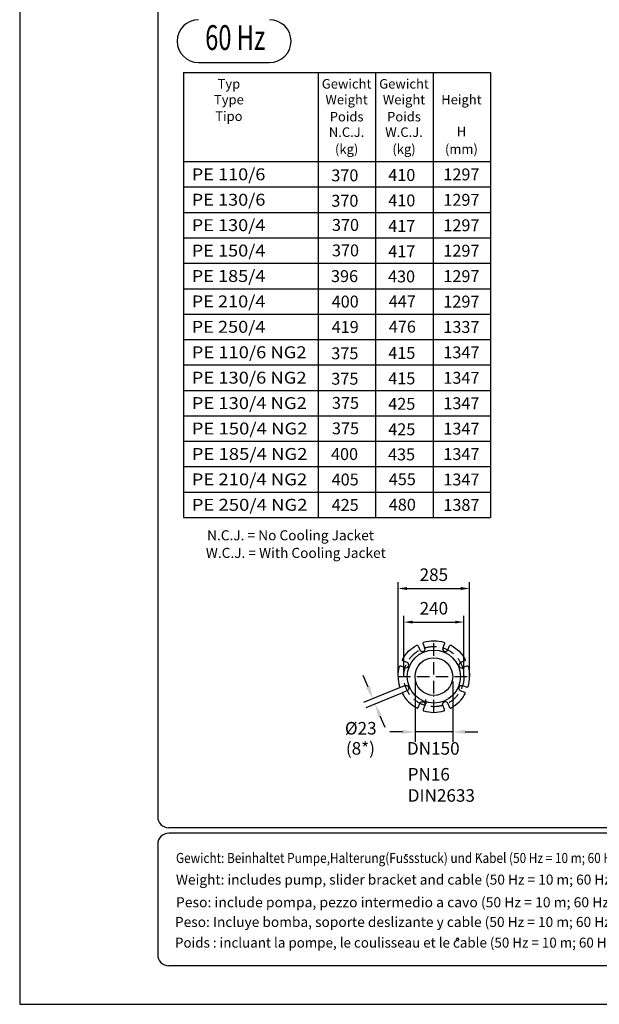
# Model space of a CAD drawing. Extents: x 0 to 10040, y 0 to 6534.
# Drawn here: x 0 to 2310, y 0 to 3925 of the extents above; entities that cross this region are included whole.
import ezdxf
from ezdxf.enums import TextEntityAlignment as Align

# ---------------------------------------------------------------- set-up
doc = ezdxf.new("R2010")
doc.units = 0
doc.header["$LTSCALE"] = 5
doc.linetypes.add('GEN7', pattern=[15, 10, -2.5, 0, -2.5])
doc.layers.get('0').update_dxf_attribs({"linetype": 'CONTINUOUS'})
doc.layers.get('DEFPOINTS').update_dxf_attribs({"linetype": 'CONTINUOUS'})
for name, color, linetype in [('4', 3, 'CONTINUOUS'), ('5', 3, 'CONTINUOUS'), ('6', 2, 'CONTINUOUS'), ('7', 4, 'GEN7'), ('8', 1, 'CONTINUOUS'), ('CONTORNI', 7, 'CONTINUOUS')]:
    doc.layers.add(name, color=color, linetype=linetype)
doc.styles.add('ISO', font='GENISO.SHX')
doc.styles.add('SANSSERIFBOLD', font='SASB____.PFB')
doc.styles.get("Standard").update_dxf_attribs({"font": 'GENISO'})
doc.styles.add('SYMBOL2', font='GENISO.SHX')
doc.dimstyles.new('GEN-ISO', dxfattribs={"dimtxt": 50, "dimasz": 50, "dimexe": 40, "dimexo": 1, "dimgap": 30, "dimtad": 0, "dimtih": 1, "dimtoh": 1, "dimdec": 1, "dimtxsty": 'ISO', "dimcen": 2, "dimclrd": 256, "dimclre": 256, "dimclrt": 2, "dimazin": 3, "dimtp": 0.1, "dimtm": 0.1, "dimtfac": 0.05, "dimtdec": 1, "dimtix": 1, "dimtmove": 0, "dimatfit": 3, "dimtolj": 1})

# ---------------------------------------------------------------- blocks, each defined once
blk = doc.blocks.new('*D27')
at = {"layer": '8', "color": 3}
for p, q in [((1530.6, 1307.3), (1530.6, 1548.6)), ((1770.6, 1307.3), (1770.6, 1548.6)), ((1565.6, 1523.6), (1735.6, 1523.6))]:
    blk.add_line(p, q, dxfattribs=at)
for points in [[(1565.6, 1529.4), (1565.6, 1517.7), (1530.6, 1523.6)], [(1735.6, 1517.7), (1735.6, 1529.4), (1770.6, 1523.6)]]:
    blk.add_solid(points, dxfattribs=at)
at = {"layer": 'DEFPOINTS', "color": 0}
for p in [(1770.6, 1523.6), (1530.6, 1306.3), (1770.6, 1306.3)]:
    blk.add_point(p, dxfattribs=at)
at = {"layer": '8', "color": 2, "insert": (1650.6, 1578.6), "char_height": 50, "attachment_point": 5, "style": 'ISO'}
blk.add_mtext('\\A1;240', dxfattribs=at)
blk = doc.blocks.new('*D28')
at = {"layer": '8', "color": 3}
for p, q in [((1508.1, 1307.3), (1508.1, 1682.4)), ((1543.1, 1657.4), (1758.1, 1657.4)), ((1793.1, 1307.3), (1793.1, 1682.4))]:
    blk.add_line(p, q, dxfattribs=at)
for points in [[(1543.1, 1663.2), (1543.1, 1651.6), (1508.1, 1657.4)], [(1758.1, 1651.6), (1758.1, 1663.2), (1793.1, 1657.4)]]:
    blk.add_solid(points, dxfattribs=at)
at = {"layer": 'DEFPOINTS', "color": 0}
for p in [(1793.1, 1657.4), (1508.1, 1306.3), (1793.1, 1306.3)]:
    blk.add_point(p, dxfattribs=at)
at = {"layer": '8', "color": 2, "insert": (1650.6, 1712.4), "char_height": 50, "attachment_point": 5, "style": 'ISO'}
blk.add_mtext('\\A1;285', dxfattribs=at)

msp = doc.modelspace()

# ---------------------------------------------------------------- linework, layer by layer
at = {"layer": '4'}
for p, q in [((0, 6534), (0, 0)), ((652.295, 3257.83), (1876.075, 3257.83)), ((652.295, 3156.496), (1876.075, 3156.496)), ((652.295, 3055.163), (1876.075, 3055.163)), ((652.295, 2953.83), (1876.075, 2953.83)), ((652.295, 2852.496), (1876.075, 2852.496)), ((652.295, 2751.163), (1876.075, 2751.163)), ((652.295, 2649.83), (1876.075, 2649.83)), ((652.295, 2548.496), (1876.075, 2548.496)), ((652.295, 2447.163), (1876.075, 2447.163)), ((652.295, 2345.83), (1876.075, 2345.83)), ((652.295, 2244.496), (1876.075, 2244.496)), ((652.295, 2143.163), (1876.075, 2143.163)), ((652.295, 2041.83), (1876.075, 2041.83)), ((652.295, 1940.496), (1876.075, 1940.496)), ((0, 0), (4620, 0))]:
    msp.add_line(p, q, dxfattribs=at)
at = {"layer": '5', "linetype": 'BYBLOCK'}
for p, q in [((1388.417, 1264.294), (1369.282, 1310.488)), ((1516.819, 1263.409), (1370.596, 1202.793)), ((1575.602, 1286.266), (1575.602, 1045.919)), ((1725.602, 1286.266), (1725.602, 1045.919)), ((1525.698, 1241.972), (1379.475, 1181.356)), ((1435.564, 1150.469), (1454.698, 1104.275)), ((1525.602, 1085.919), (1475.602, 1085.919)), ((1725.602, 1085.919), (1575.602, 1085.919)), ((1775.602, 1085.919), (1825.602, 1085.919))]:
    msp.add_line(p, q, dxfattribs=at)
for points in [[(1396.116, 1267.483), (1380.718, 1261.105), (1407.551, 1218.1)], [(1443.263, 1153.658), (1427.865, 1147.28), (1416.43, 1196.663)], [(1525.602, 1094.252), (1525.602, 1077.585), (1575.602, 1085.919)], [(1775.602, 1094.252), (1775.602, 1077.585), (1725.602, 1085.919)]]:
    msp.add_solid(points, dxfattribs=at)
at = {"layer": '6', "linetype": 'CONTINUOUS'}
for p, q in [((550, 5792.81), (550, 748)), ((4422, 704), (594, 704)), ((4422, 682), (594, 682)), ((550, 638), (550, 198)), ((4422, 154), (594, 154))]:
    msp.add_line(p, q, dxfattribs=at)
at = {"layer": '6'}
for p, q in [((712.883, 3753.723), (996.102, 3753.723)), ((652.295, 3714.266), (1876.075, 3714.266)), ((652.295, 3714.266), (652.295, 1940.496)), ((1189.812, 3714.266), (1189.812, 1940.496)), ((1418.567, 3714.266), (1418.567, 2852.496)), ((1418.567, 3714.266), (1418.567, 1940.496)), ((1647.321, 3714.266), (1647.321, 1940.496)), ((1876.075, 3714.266), (1876.075, 1940.496)), ((652.295, 3359.163), (1876.075, 3359.163))]:
    msp.add_line(p, q, dxfattribs=at)
for centre, start, end in [((712.883, 3839.223), 90, 180), ((996.102, 3839.223), 0, 90), ((712.883, 3839.223), 180, 270), ((996.102, 3839.223), 270, 0)]:
    msp.add_arc(centre, 85.5, start, end, dxfattribs=at)
at = {"layer": '6', "linetype": 'CONTINUOUS'}
for centre, start, end in [((594, 748), 180, 270), ((594, 638), 90, 180), ((594, 198), 180, 270)]:
    msp.add_arc(centre, 44, start, end, dxfattribs=at)
at = {"layer": '7'}
for p, q in [((1650.602, 1163.766), (1650.602, 1448.766)), ((1508.102, 1306.266), (1793.102, 1306.266)), ((1619.078, 1206.266), (1610.895, 1206.266)), ((1619.078, 1206.266), (1619.078, 1214.449)), ((1619.078, 1206.266), (1619.078, 1198.084)), ((1619.078, 1206.266), (1627.26, 1206.266))]:
    msp.add_line(p, q, dxfattribs=at)
msp.add_circle((1650.602, 1306.266), 120, dxfattribs=at)
at = {"layer": '8'}
for p, q in [((1539.25, 594.451), (1539.25, 598.052)), ((1544.642, 595.181), (1544.642, 598.67)), ((1822.449, 597.244), (1822.449, 600.428)), ((1829.137, 596.887), (1829.137, 600.071)), ((1740.722, 256.4), (1745.208, 266.062)), ((1745.208, 266.062), (1749.866, 256.572))]:
    msp.add_line(p, q, dxfattribs=at)
at = {"layer": 'CONTORNI'}
for points in [[(1508.102, 1306.266, -0.07116552), (1513.817, 1346.219, -0.44636639), (1519.187, 1348.793), (1535.526, 1342.025, 1), (1543.945, 1362.351), (1527.606, 1369.119, -0.44636639), (1525.629, 1374.736, -0.14305555), (1582.131, 1431.239, -0.44636639), (1587.749, 1429.261), (1594.517, 1412.922, 1), (1614.842, 1421.341), (1608.074, 1437.68, -0.44636639), (1610.648, 1443.051, -0.14305555), (1690.555, 1443.051, -0.44636639), (1693.129, 1437.68), (1686.361, 1421.341, 1), (1706.686, 1412.922), (1713.454, 1429.261, -0.44636639), (1719.072, 1431.239, -0.14305555), (1775.574, 1374.736, -0.44636639), (1773.597, 1369.119), (1757.258, 1362.351, 1), (1765.677, 1342.025), (1782.016, 1348.793, -0.44636639), (1787.386, 1346.219, -0.07116552), (1793.102, 1306.266)], [(1508.102, 1306.266, 0.07116552), (1513.817, 1266.313, 0.44636639), (1519.187, 1263.739), (1535.526, 1270.507, -1), (1543.945, 1250.181), (1527.606, 1243.414, 0.44636639), (1525.629, 1237.796, 0.14305555), (1582.131, 1181.294, 0.44636639), (1587.749, 1183.271), (1594.517, 1199.61, -1), (1614.842, 1191.191), (1608.074, 1174.852, 0.44636639), (1610.648, 1169.482, 0.14305555), (1690.555, 1169.482, 0.44636639), (1693.129, 1174.852), (1686.361, 1191.191, -1), (1706.686, 1199.61), (1713.454, 1183.271, 0.44636639), (1719.072, 1181.294, 0.14305555), (1775.574, 1237.796, 0.44636639), (1773.597, 1243.414), (1757.258, 1250.181, -1), (1765.677, 1270.507), (1782.016, 1263.739, 0.44636639), (1787.386, 1266.313, 0.07116552), (1793.102, 1306.266)]]:
    msp.add_lwpolyline(points, format="xyb", dxfattribs=at)
for radius in [106, 75]:
    msp.add_circle((1650.602, 1306.266), radius, dxfattribs=at)

# ---------------------------------------------------------------- texts
at = {"color": 1, "style": 'SYMBOL2'}
for s, p in [('370', (1241.941, 3280.467)), ('370', (1241.941, 3179.134)), ('370', (1244.506, 3082.804)), ('370', (1244.506, 2981.439)), ('396', (1240.669, 2878.83)), ('400', (1243.271, 2777.474)), ('419', (1243.271, 2676.14)), ('375', (1241.941, 2571.134)), ('375', (1241.941, 2469.8)), ('375', (1244.506, 2373.47)), ('375', (1244.506, 2272.105)), ('400', (1240.669, 2169.497)), ('405', (1243.271, 2068.14)), ('425', (1243.271, 1966.807))]:
    msp.add_text(s, height=47.5, dxfattribs=at).set_placement(p)
at = {"layer": '5', "color": 2, "linetype": 'BYBLOCK'}
for s, p in [('%%c23', (1359.211, 1093.786)), ('(8*)', (1357.959, 1013.783)), ('PN16', (1630.213, 910.448)), ('DIN2633', (1680.392, 825.969))]:
    msp.add_text(s, height=50, dxfattribs=at).set_placement(p, align=Align.MIDDLE)
msp.add_text('DN150', height=50, dxfattribs=at).set_placement((1648.321, 994.927), align=Align.CENTER)
at = {"layer": '6', "style": 'SANSSERIFBOLD', "width": 0.7}
msp.add_text('60 Hz', height=98.8, dxfattribs=at).set_placement((858.934, 3840.61), align=Align.MIDDLE)
at = {"layer": '8'}
for s, height, p in [('Gewicht', 38, (1302.881, 3650.059)), ('Gewicht', 38, (1531.636, 3650.059)), ('Typ', 38, (833.654, 3650.059)), ('Type', 38, (833.654, 3587.19)), ('Weight', 38, (1302.881, 3587.19)), ('Weight', 38, (1531.636, 3587.19)), ('Height', 38, (1760.39, 3587.19)), ('Tipo', 38, (833.654, 3521.098)), ('Poids', 38, (1302.881, 3519.189)), ('Poids', 38, (1531.636, 3519.189)), ('N.C.J.', 38, (1302.891, 3457.491)), ('W.C.J.', 38, (1531.651, 3457.491)), ('H', 38, (1760.39, 3460.44)), ('(kg)', 38, (1302.881, 3389.974)), ('(kg)', 38, (1531.636, 3389.974)), ('(mm)', 38, (1760.39, 3389.974)), ('1297', 47.5, (1760.39, 3284.169)), ('1297', 47.5, (1760.39, 3182.836)), ('1297', 47.5, (1760.39, 3081.502)), ('1297', 47.5, (1760.39, 2980.169)), ('1297', 47.5, (1760.39, 2878.836)), ('1297', 47.5, (1760.39, 2777.502)), ('1337', 47.5, (1760.39, 2676.169)), ('1347', 47.5, (1760.39, 2574.836)), ('1347', 47.5, (1760.39, 2473.502)), ('1347', 47.5, (1760.39, 2372.169)), ('1347', 47.5, (1760.39, 2270.836)), ('1347', 47.5, (1760.39, 2169.502)), ('1347', 47.5, (1760.39, 2068.169)), ('1387', 47.5, (1760.39, 1966.836)), ('N.C.J. = No Cooling Jacket', 40, (1079.339, 1849.464)), ('W.C.J. = With Cooling Jacket', 40, (1100.535, 1779.364))]:
    msp.add_text(s, height=height, dxfattribs=at).set_placement(p, align=Align.CENTER)
at = {"layer": '8', "style": 'SYMBOL2'}
for s, height, width, p, p2 in [('PE 110/6', 47.5, 0.889821, (685.598, 3284.626), (979.262, 3284.626)), ('PE 130/6', 47.5, 0.866078, (685.598, 3183.293), (979.262, 3183.293)), ('PE 130/4', 47.5, 0.853621, (685.598, 3081.96), (979.262, 3081.96)), ('PE 150/4', 47.5, 0.853621, (685.598, 2980.626), (979.262, 2980.626)), ('PE 185/4', 47.5, 0.853621, (685.598, 2879.293), (979.262, 2879.293)), ('PE 210/4', 47.5, 0.853621, (685.598, 2777.96), (979.262, 2777.96)), ('PE 250/4', 47.5, 0.831747, (685.598, 2676.626), (979.262, 2676.626)), ('PE 110/6 NG2', 47.5, 0.883648, (685.598, 2575.293), (1143.306, 2575.293)), ('PE 130/6 NG2', 47.5, 0.868478, (685.598, 2473.96), (1143.306, 2473.96)), ('PE 130/4 NG2', 47.5, 0.870745, (685.598, 2372.626), (1144.501, 2372.626)), ('PE 150/4 NG2', 47.5, 0.875278, (685.598, 2271.293), (1146.89, 2271.293)), ('PE 185/4 NG2', 47.5, 0.875278, (685.598, 2169.96), (1146.89, 2169.96)), ('PE 210/4 NG2', 47.5, 0.873011, (685.598, 2068.626), (1145.696, 2068.626)), ('PE 250/4 NG2', 47.5, 0.860506, (685.598, 1967.293), (1146.89, 1967.293)), ('Gewicht: Beinhaltet Pumpe,Halterung(Fussstuck) und Kabel (50 Hz = 10 m; 60 Hz = 15 m)', 40, 0.662292, (622.732, 563.234), (2552.841, 563.234)), ('Weight: includes pump, slider bracket and cable (50 Hz = 10 m; 60 Hz = 15 m)', 40, 0.744531, (622.732, 476.929), (2552.841, 476.929)), ('Peso: include pompa, pezzo intermedio a cavo (50 Hz = 10 m; 60 Hz = 15 m)', 40, 0.752977, (622.732, 386.7), (2548.918, 386.7)), ('Peso: Incluye bomba, soporte deslizante y cable (50 Hz = 10 m; 60 Hz = 15 m)', 40, 0.74277, (618.809, 308.24), (2552.841, 308.24)), ('Poids : incluant la pompe, le coulisseau et le cable (50 Hz = 10 m; 60 Hz = 15 m)', 40, 0.71099, (618.809, 225.858), (2556.764, 225.858))]:
    msp.add_text(s, height=height, dxfattribs=dict(at, width=width)).set_placement(p, p2, align=Align.FIT)
for s, p in [('410', (1468.854, 3281.884)), ('410', (1468.854, 3180.55)), ('417', (1468.859, 3079.09)), ('417', (1468.859, 2977.725)), ('430', (1467.904, 2877.595)), ('447', (1470.949, 2778.605)), ('476', (1470.949, 2677.272)), ('415', (1468.854, 2572.55)), ('415', (1468.854, 2471.217)), ('425', (1468.859, 2369.757)), ('425', (1468.859, 2268.392)), ('435', (1467.904, 2168.262)), ('455', (1470.949, 2069.272)), ('480', (1470.949, 1967.939))]:
    msp.add_text(s, height=47.5, dxfattribs=at).set_placement(p)

# ---------------------------------------------------------------- dimensions: what is measured, and where the dimension line sits
at = {"layer": '8'}
for base, p1, p2, picture, middle in [((1793.102, 1657.405), (1508.102, 1306.266), (1793.102, 1306.266), '*D28', (1650.602, 1712.405)), ((1770.602, 1523.582), (1530.602, 1306.266), (1770.602, 1306.266), '*D27', (1650.602, 1578.593))]:
    dim = msp.add_linear_dim(base=base, p1=p1, p2=p2, dimstyle='GEN-ISO', override={"dimasz": 35, "dimexe": 25, "dimtad": 1, "dimtih": 0, "dimtoh": 0, "dimclrd": 3, "dimclre": 3, "dimadec": 2, "dimazin": 2, "dimlwd": 25, "dimlwe": 25}, dxfattribs=at)
    dim.commit()
    dim.dimension.update_dxf_attribs({"geometry": picture, "text_midpoint": middle})

doc.saveas('drawing.dxf')
